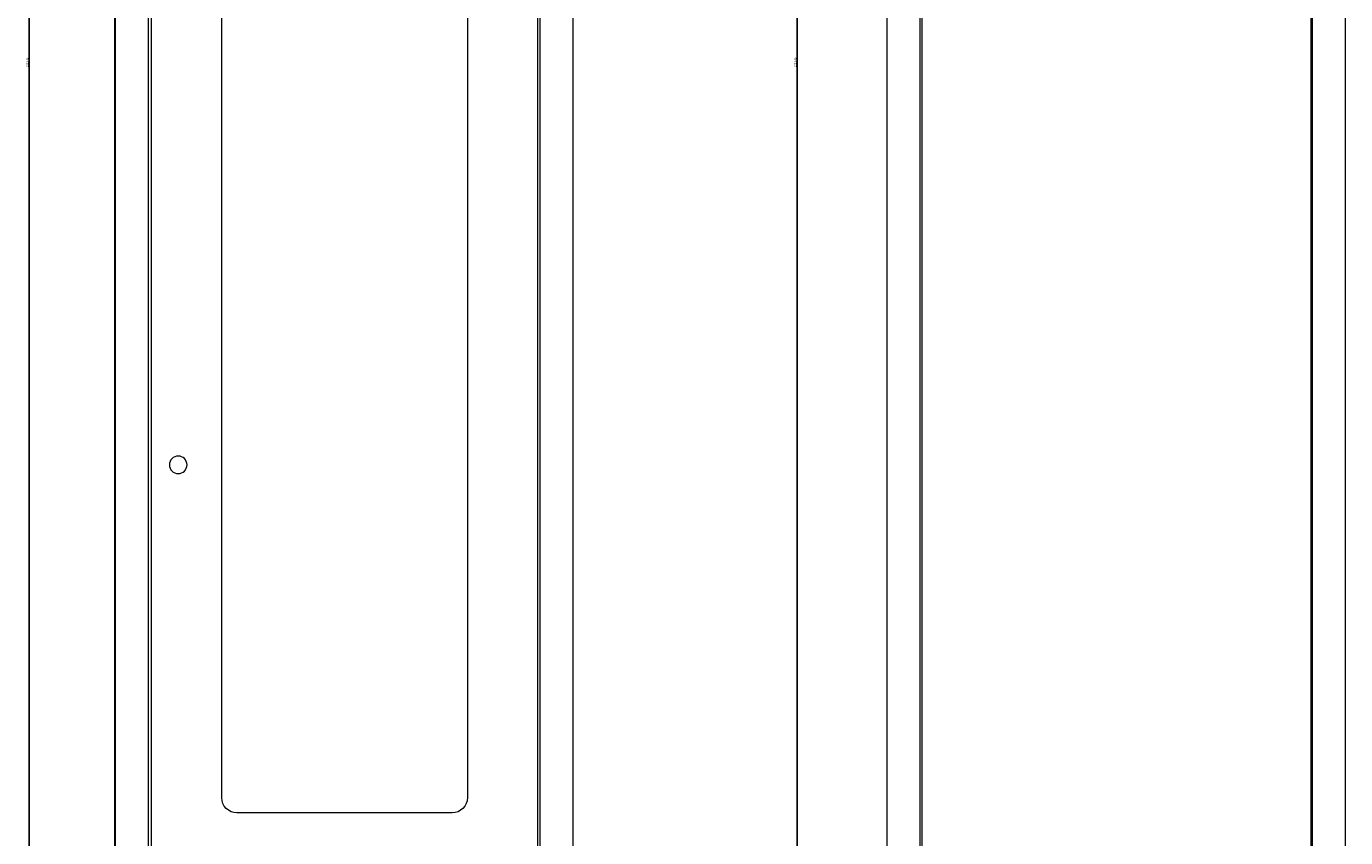
# Model space of a CAD drawing. Units: millimetres. Extents: x -430 to 2478, y -2157 to 1084.
# Drawn here: x -430 to 1299, y -1043 to 20 of the extents above; entities that cross this region are included whole.
import ezdxf

# ---------------------------------------------------------------- set-up
doc = ezdxf.new("R2010")
doc.units = ezdxf.units.MM
doc.styles.get("Standard").update_dxf_attribs({"font": 'arial.ttf'})
doc.dimstyles.new('ISO-25', dxfattribs={"dimtxt": 2.5, "dimasz": 2.5, "dimexe": 1.25, "dimexo": 0.625, "dimtad": 1, "dimtxsty": 'Standard', "dimcen": 2.5, "dimadec": 0, "dimazin": 0, "dimtfac": 1, "dimtmove": 0, "dimatfit": 3, "dimfxl": 1, "dimarcsym": 0})

# ---------------------------------------------------------------- blocks, each defined once
blk = doc.blocks.new('A$C0AD726A9')
at = {"color": 0, "linetype": 'Continuous', "lineweight": 0, "extrusion": (0, 1, 2.22045e-16)}
for p, q in [((248.1, -1770.1), (248.1, 357.9)), ((248.2, -1771.8), (248.2, 359.6)), ((291.2, 359.6), (291.2, -1771.8)), ((295.6, -1769.6), (295.6, 357.4)), ((801.6, 357.4), (801.6, -1769.6)), ((805, -1771.8), (805, 359.6)), ((848, 359.6), (848, -1771.8)), ((387.6, -1670.1), (387.6, 257.9)), ((709.6, 257.9), (709.6, -1670.1)), ((247.2, 176.4), (247.2, -1771.8)), ((292.2, -1198.8), (291.2, -1198.8)), ((291.2, -1199), (292.2, -1199)), ((292.2, -1199), (292.2, -1198.8)), ((804, -1198.8), (804, -1199)), ((804, -1198.8), (805, -1198.8)), ((805, -1199), (804, -1199)), ((804.3, -1198.8), (804.3, -1199)), ((292.2, -1268.6), (291.2, -1268.6)), ((292.2, -1268.8), (291.2, -1268.8)), ((292.2, -1268.8), (292.2, -1268.6)), ((804, -1268.6), (804, -1268.8)), ((804, -1268.6), (805, -1268.6)), ((805, -1268.8), (804, -1268.8)), ((804.3, -1268.6), (804.3, -1268.8)), ((689.6, -1690.1), (407.6, -1690.1))]:
    blk.add_line(p, q, dxfattribs=at)
at = {"color": 0, "linetype": 'Continuous', "lineweight": 0}
for start, end in [(0, 180), (180, 0)]:
    blk.add_arc((330.6, -1233.8), 11.5, start, end, dxfattribs=at)
at = {"color": 0, "linetype": 'Continuous', "lineweight": 0, "extrusion": (0, 2.22045e-16, -1)}
for centre, start, end in [((-407.6, -1670.1), 270, 0), ((-689.6, -1670.1), 180, 270)]:
    blk.add_arc(centre, 20, start, end, dxfattribs=at)
blk = doc.blocks.new('A$C35E10FE3')
at = {"color": 0, "linetype": 'Continuous', "lineweight": 0, "extrusion": (2.22045e-16, 1, 2.22045e-16)}
for p, q in [((-1797.6, 384.3), (-1797.6, -1747.2)), ((-1754.6, 384.3), (-1754.6, -1747.2)), ((-1751.7, 382.5), (-1751.7, -1745.4)), ((-1241.7, -1745.4), (-1241.7, 382.5)), ((-1239.8, -1747.2), (-1239.8, 384.3)), ((-1196.8, -1747.2), (-1196.8, 384.3)), ((-1196.8, -1197.7), (-1196.5, -1197.7)), ((-1196.5, -1209.2), (-1196.5, -1197.7)), ((-1196.5, -1220.7), (-1196.5, -1209.2)), ((-1196.8, -1220.7), (-1196.5, -1220.7))]:
    blk.add_line(p, q, dxfattribs=at)
blk = doc.blocks.new('*D8')
at = {"color": 0, "lineweight": -2, "transparency": 16777216}
for p, q in [((698, 1083.8), (579.3, 1083.8)), ((580.5, -1135.2), (580.5, 1081.3)), ((698.5, -1137.7), (579.3, -1137.7))]:
    blk.add_line(p, q, dxfattribs=at)
at = {"color": 0, "transparency": 16777216}
for points in [[(580.1, 1081.3), (580.9, 1081.3), (580.5, 1083.8)], [(580.1, -1135.2), (580.9, -1135.2), (580.5, -1137.7)]]:
    blk.add_solid(points, dxfattribs=at)
at = {"layer": 'Defpoints', "color": 0, "transparency": 16777216}
for p in [(580.5, 1083.8), (698.6, 1083.8), (699.1, -1137.7)]:
    blk.add_point(p, dxfattribs=at)
at = {"color": 0, "transparency": 16777216, "insert": (578.4, -26.9), "char_height": 2.5, "attachment_point": 5, "rotation": 90}
blk.add_mtext('2221,45', dxfattribs=at)
blk = doc.blocks.new('*D10')
at = {"color": 0, "lineweight": -2, "transparency": 16777216}
for p, q in [((-314.4, 1083.8), (-427.3, 1083.8)), ((-426, -1135.2), (-426, 1081.3)), ((-313.9, -1137.7), (-427.3, -1137.7))]:
    blk.add_line(p, q, dxfattribs=at)
at = {"color": 0, "transparency": 16777216}
for points in [[(-426.5, 1081.3), (-425.6, 1081.3), (-426, 1083.8)], [(-426.5, -1135.2), (-425.6, -1135.2), (-426, -1137.7)]]:
    blk.add_solid(points, dxfattribs=at)
at = {"layer": 'Defpoints', "color": 0, "transparency": 16777216}
for p in [(-426, 1083.8), (-313.8, 1083.8), (-313.3, -1137.7)]:
    blk.add_point(p, dxfattribs=at)
at = {"color": 0, "transparency": 16777216, "insert": (-428.2, -26.9), "char_height": 2.5, "attachment_point": 5, "rotation": 90}
blk.add_mtext('2221,45', dxfattribs=at)

msp = doc.modelspace()

# ---------------------------------------------------------------- block references
for name, p in [('A$C0AD726A9', (-561.383, 679.152)), ('A$C35E10FE3', (2495.774, 654.527))]:
    msp.add_blockref(name, p)

# ---------------------------------------------------------------- dimensions: what is measured, and where the dimension line sits
at = {"color": 8}
for base, p1, p2, picture, middle in [((-426.045, 1083.786), (-313.284, -1137.664), (-313.784, 1083.786), '*D10', (-428.172, -26.939)), ((580.511, 1083.786), (699.115, -1137.664), (698.615, 1083.786), '*D8', (578.384, -26.939))]:
    dim = msp.add_linear_dim(base=base, p1=p1, p2=p2, angle=90, dimstyle='ISO-25', dxfattribs=at)
    dim.commit()
    dim.dimension.update_dxf_attribs({"geometry": picture, "text_midpoint": middle})

doc.saveas('drawing.dxf')
